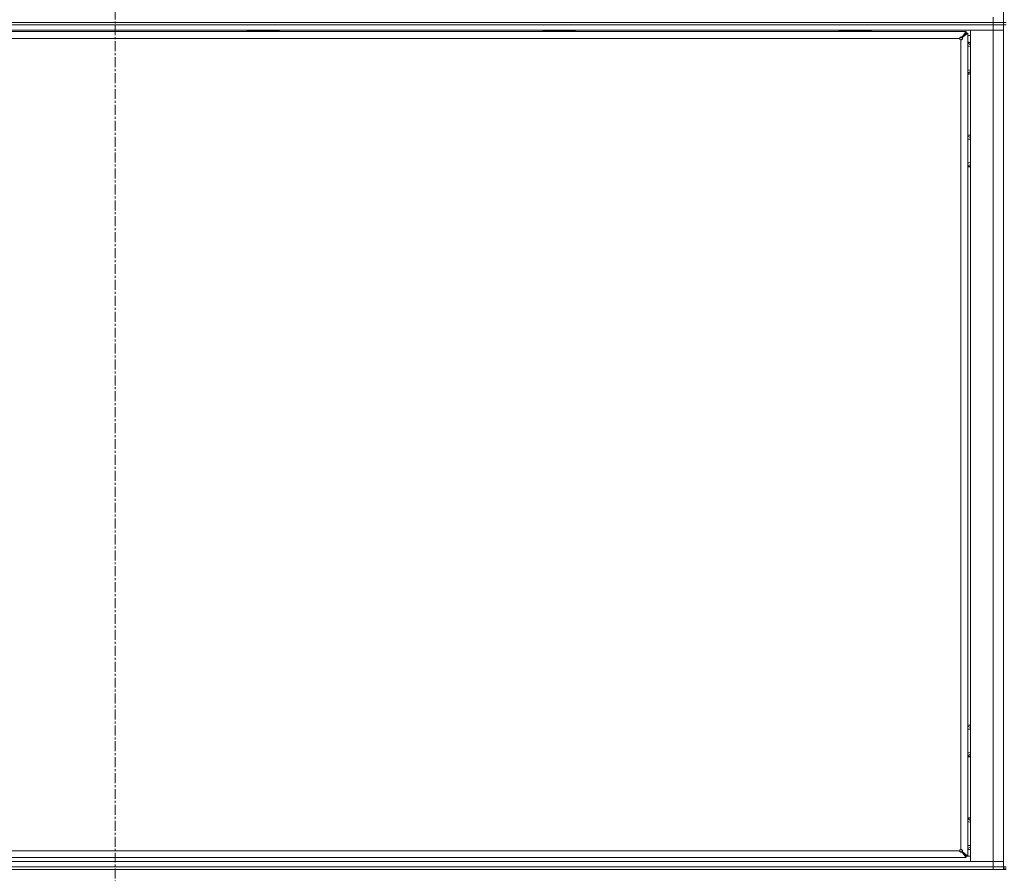
# Model space of a CAD drawing. Units: millimetres. Extents: x 0 to 29700, y -7 to 21000.
# Drawn here: x 19010 to 19752, y 12828 to 13472 of the extents above; entities that cross this region are included whole.
import ezdxf

# ---------------------------------------------------------------- set-up
doc = ezdxf.new("R2010")
doc.units = ezdxf.units.MM
doc.linetypes.add('K5LT_AXLED', pattern=[12, 7.5, -1.5, 1.5, -1.5])
doc.linetypes.add('K5LT_THIN', pattern=[0])
for name, color, linetype, true_color in [('OSI', 2, 'Continuous', 0xffff00), ('R', 1, 'Continuous', 0xff0000), ('WELDING', 7, 'Continuous', 0xffffff)]:
    doc.layers.add(name, color=color, linetype=linetype, true_color=true_color)

msp = doc.modelspace()

# ---------------------------------------------------------------- linework, layer by layer
at = {"layer": 'OSI', "color": 30, "linetype": 'K5LT_AXLED', "lineweight": 18, "true_color": 0xff8000}
msp.add_line((19081.64, 17751.85), (19081.64, 12705.85), dxfattribs=at)
at = {"layer": 'R', "color": 7, "linetype": 'K5LT_THIN', "lineweight": 18}
for p, q in [((19751.64, 14105.15), (19751.64, 13470.15)), ((18419.64, 13470.15), (19743.64, 13470.15)), ((18419.64, 13470.15), (19743.64, 13470.15)), ((19743.64, 13470.15), (19743.64, 13474.15)), ((19743.64, 13468.15), (19743.64, 13470.15)), ((19743.64, 13470.15), (19751.64, 13470.15)), ((19751.64, 13470.15), (19743.64, 13470.15)), ((19751.64, 13468.15), (19751.64, 13470.15)), ((19751.64, 13470.15), (19753.64, 13470.15)), ((18419.64, 13468.15), (19743.64, 13468.15)), ((19743.64, 13468.15), (18419.64, 13468.15)), ((19743.64, 13464.15), (18419.64, 13464.15)), ((19723.44, 13463.15), (18439.84, 13463.15)), ((19181.24, 13464.15), (19181.24, 13463.95)), ((19205.24, 13463.95), (19181.24, 13463.95)), ((19181.24, 13463.95), (19181.41, 13463.65)), ((19205.06, 13463.65), (19181.41, 13463.65)), ((19182.74, 13463.65), (19182.74, 13463.15)), ((19191.29, 13463.15), (19191.06, 13463.65)), ((19194.6, 13463.15), (19194.37, 13463.65)), ((19203.74, 13463.65), (19203.74, 13463.15)), ((19205.24, 13463.95), (19205.06, 13463.65)), ((19205.24, 13464.15), (19205.24, 13463.95)), ((19404.44, 13464.15), (19404.44, 13463.95)), ((19428.44, 13463.95), (19404.44, 13463.95)), ((19404.44, 13463.95), (19404.61, 13463.65)), ((19428.26, 13463.65), (19404.61, 13463.65)), ((19405.94, 13463.65), (19405.94, 13463.15)), ((19414.49, 13463.15), (19414.26, 13463.65)), ((19417.8, 13463.15), (19417.57, 13463.65)), ((19426.94, 13463.65), (19426.94, 13463.15)), ((19428.44, 13463.95), (19428.26, 13463.65)), ((19428.44, 13464.15), (19428.44, 13463.95)), ((19627.64, 13464.15), (19627.64, 13463.95)), ((19651.64, 13463.95), (19627.64, 13463.95)), ((19627.64, 13463.95), (19627.81, 13463.65)), ((19651.46, 13463.65), (19627.81, 13463.65)), ((19629.14, 13463.65), (19629.14, 13463.15)), ((19637.69, 13463.15), (19637.46, 13463.65)), ((19641, 13463.15), (19640.77, 13463.65)), ((19650.14, 13463.65), (19650.14, 13463.15)), ((19651.64, 13463.95), (19651.46, 13463.65)), ((19651.64, 13464.15), (19651.64, 13463.95)), ((19720.1, 13458.82), (19723.44, 13463.15)), ((19723.44, 13461.95), (19720.1, 13458.62)), ((19720.1, 13458.62), (19723.44, 13461.95)), ((19724.64, 13461.95), (19720.3, 13458.62)), ((19723.44, 13463.15), (19723.44, 13461.95)), ((19723.44, 13461.95), (19724.64, 13461.95)), ((19724.64, 12841.35), (19724.64, 13461.95)), ((19726.64, 13464.15), (19743.64, 13464.15)), ((19726.64, 12837.15), (19726.64, 13464.15)), ((19751.64, 13468.15), (19743.64, 13468.15)), ((19743.64, 13468.15), (19751.64, 13468.15)), ((19743.64, 13468.15), (19743.64, 13464.15)), ((19751.64, 13464.15), (19743.64, 13464.15)), ((19743.64, 12837.15), (19743.64, 13464.15)), ((19743.64, 13464.15), (19751.64, 13464.15)), ((19751.64, 13468.15), (19753.64, 13468.15)), ((19751.64, 13468.15), (19751.64, 12833.15)), ((19718.44, 13457.95), (18444.84, 13457.95)), ((19719.44, 12846.35), (19719.44, 13456.95)), ((19720.1, 13458.82), (19720.1, 13458.62)), ((19720.3, 13458.62), (19720.1, 13458.62)), ((19726.64, 13460.15), (19724.64, 13460.15)), ((19724.64, 13453.83), (19725.14, 13454.12)), ((19725.14, 13454.12), (19726.64, 13453.25)), ((19726.64, 13433.04), (19725.14, 13432.18)), ((19724.64, 13383.83), (19725.14, 13384.12)), ((19725.14, 13384.12), (19726.64, 13383.25)), ((19726.64, 13363.04), (19725.14, 13362.18)), ((19724.64, 12938.83), (19725.14, 12939.12)), ((19725.14, 12939.12), (19726.64, 12938.25)), ((19726.64, 12918.04), (19725.14, 12917.18)), ((19724.64, 12868.83), (19725.14, 12869.12)), ((19725.14, 12869.12), (19726.64, 12868.25)), ((18444.84, 12845.35), (19718.44, 12845.35)), ((19726.64, 12848.04), (19725.14, 12847.18)), ((18439.84, 12840.15), (19723.44, 12840.15)), ((19720.3, 12844.68), (19720.1, 12844.68)), ((19723.44, 12841.35), (19720.1, 12844.68)), ((19720.1, 12844.48), (19720.1, 12844.68)), ((19720.1, 12844.68), (19723.44, 12841.35)), ((19723.44, 12840.15), (19720.1, 12844.48)), ((19720.3, 12844.68), (19724.64, 12841.35)), ((19724.64, 12841.35), (19723.44, 12841.35)), ((19723.44, 12841.35), (19723.44, 12840.15)), ((19723.44, 12841.15), (19726.64, 12841.15)), ((18419.64, 12837.15), (19743.64, 12837.15)), ((18419.64, 12833.15), (19743.64, 12833.15)), ((18419.64, 12833.15), (19743.64, 12833.15)), ((18419.64, 12831.15), (19743.64, 12831.15)), ((19743.64, 12837.15), (19726.64, 12837.15)), ((19743.64, 12837.15), (19751.64, 12837.15)), ((19743.64, 12833.15), (19743.64, 12837.15)), ((19751.64, 12837.15), (19743.64, 12837.15)), ((19743.64, 12831.15), (19743.64, 12833.15)), ((19743.64, 12833.15), (19751.64, 12833.15)), ((19751.64, 12833.15), (19743.64, 12833.15)), ((19751.64, 12831.15), (19743.64, 12831.15)), ((19751.64, 12833.15), (19753.64, 12833.15)), ((19751.64, 12831.15), (19751.64, 12833.15)), ((19753.64, 12832.15), (19751.64, 12832.15)), ((19751.64, 12831.15), (19753.64, 12831.15))]:
    msp.add_line(p, q, dxfattribs=at)
for centre, radius, start, end in [((19719.44, 13457.95), 1, 180, 270), ((19725.14, 13443.15), 12, 82.81924, 92.38802), ((19725.14, 13443.15), 11.83, 82.71351, 92.42301), ((19725.14, 13443.15), 8.97, 80.37625, 93.19451), ((19725.14, 13443.15), 8.97, 266.80549, 279.62375), ((19725.14, 13443.15), 11.83, 267.57699, 277.28649), ((19725.14, 13443.15), 12, 267.61198, 277.18076), ((19725.14, 13373.15), 12, 82.81924, 92.38802), ((19725.14, 13373.15), 11.83, 82.71351, 92.42301), ((19725.14, 13373.15), 8.97, 80.37625, 93.19451), ((19725.14, 13373.15), 8.97, 266.80549, 279.62375), ((19725.14, 13373.15), 11.83, 267.57699, 277.28649), ((19725.14, 13373.15), 12, 267.61198, 277.18076), ((19725.14, 12928.15), 12, 82.81924, 92.38802), ((19725.14, 12928.15), 11.83, 82.71351, 92.42301), ((19725.14, 12928.15), 8.97, 80.37625, 93.19451), ((19725.14, 12928.15), 8.97, 266.80549, 279.62375), ((19725.14, 12928.15), 11.83, 267.57699, 277.28649), ((19725.14, 12928.15), 12, 267.61198, 277.18076), ((19725.14, 12858.15), 12, 82.81924, 92.38802), ((19725.14, 12858.15), 11.83, 82.71351, 92.42301), ((19725.14, 12858.15), 8.97, 80.37625, 93.19451), ((19719.44, 12845.35), 1, 90, 180), ((19725.14, 12858.15), 8.97, 266.80549, 279.62375), ((19725.14, 12858.15), 11.83, 267.57699, 277.28649), ((19725.14, 12858.15), 12, 267.61198, 277.18076)]:
    msp.add_arc(centre, radius, start, end, dxfattribs=at)
at = {"layer": 'WELDING', "color": 7, "linetype": 'K5LT_THIN', "lineweight": 18}
for p, q in [((19725.14, 13432.18), (19724.64, 13432.47)), ((19725.14, 13362.18), (19724.64, 13362.47)), ((19725.14, 12917.18), (19724.64, 12917.47)), ((19725.14, 12847.18), (19724.64, 12847.47))]:
    msp.add_line(p, q, dxfattribs=at)
for points, knots in [([(19718.44, 13457.95), (19718.44, 13458.02), (19718.45, 13458.16), (19718.49, 13458.35), (19718.56, 13458.51), (19718.64, 13458.66), (19718.75, 13458.8), (19718.87, 13458.92), (19719.01, 13459.01), (19719.15, 13459.07), (19719.3, 13459.11), (19719.46, 13459.12), (19719.61, 13459.1), (19719.76, 13459.05), (19719.9, 13458.99), (19720.01, 13458.91), (19720.08, 13458.85), (19720.1, 13458.82)], [0, 0, 0, 0, 1.470867, 2.756302, 3.913126, 5.112062, 6.359704, 7.595701, 8.829867, 10.050416, 11.257472, 12.455125, 13.649414, 14.853025, 16.044355, 17.09644, 18, 18, 18, 18]), ([(19718.44, 13457.95), (19718.44, 13458.01), (19718.45, 13458.11), (19718.49, 13458.26), (19718.56, 13458.4), (19718.65, 13458.51), (19718.77, 13458.62), (19718.9, 13458.71), (19719.04, 13458.78), (19719.2, 13458.82), (19719.36, 13458.84), (19719.53, 13458.84), (19719.69, 13458.82), (19719.84, 13458.77), (19719.98, 13458.7), (19720.07, 13458.65), (19720.1, 13458.62)], [0, 0, 0, 0, 1.431968, 2.683968, 3.812303, 4.983484, 6.206496, 7.424194, 8.64762, 9.864829, 11.074261, 12.279315, 13.489232, 14.680729, 15.853079, 17, 17, 17, 17]), ([(19720.3, 13458.62), (19720.35, 13458.57), (19720.44, 13458.47), (19720.52, 13458.32), (19720.58, 13458.17), (19720.6, 13458.02), (19720.6, 13457.87), (19720.57, 13457.71), (19720.52, 13457.57), (19720.44, 13457.43), (19720.33, 13457.3), (19720.2, 13457.19), (19720.05, 13457.09), (19719.89, 13457.02), (19719.72, 13456.97), (19719.56, 13456.95), (19719.47, 13456.95), (19719.44, 13456.95)], [0, 0, 0, 0, 1.504505, 2.81434, 3.972756, 5.153591, 6.361741, 7.555487, 8.761047, 9.978755, 11.210245, 12.448996, 13.683637, 14.911265, 16.210718, 17.240384, 18, 18, 18, 18]), ([(19720.1, 13458.62), (19720.14, 13458.56), (19720.21, 13458.46), (19720.28, 13458.3), (19720.32, 13458.14), (19720.33, 13457.98), (19720.33, 13457.82), (19720.3, 13457.65), (19720.24, 13457.5), (19720.17, 13457.36), (19720.07, 13457.23), (19719.96, 13457.13), (19719.83, 13457.04), (19719.69, 13456.98), (19719.56, 13456.95), (19719.47, 13456.95), (19719.44, 13456.95)], [0, 0, 0, 0, 1.502176, 2.810833, 3.971347, 5.157416, 6.374463, 7.578465, 8.792784, 10.013189, 11.236206, 12.450171, 13.65881, 14.963383, 16.078753, 17, 17, 17, 17]), ([(19720.1, 12844.48), (19720.06, 12844.43), (19719.96, 12844.35), (19719.81, 12844.26), (19719.66, 12844.21), (19719.51, 12844.18), (19719.35, 12844.18), (19719.2, 12844.21), (19719.05, 12844.26), (19718.91, 12844.34), (19718.79, 12844.45), (19718.67, 12844.58), (19718.58, 12844.73), (19718.51, 12844.9), (19718.46, 12845.07), (19718.44, 12845.22), (19718.44, 12845.31), (19718.44, 12845.35)], [0, 0, 0, 0, 1.504505, 2.81434, 3.972756, 5.153591, 6.361741, 7.555487, 8.761047, 9.978755, 11.210245, 12.448996, 13.683637, 14.911265, 16.210718, 17.240384, 18, 18, 18, 18]), ([(19720.1, 12844.68), (19720.05, 12844.64), (19719.95, 12844.57), (19719.79, 12844.5), (19719.63, 12844.46), (19719.47, 12844.45), (19719.3, 12844.45), (19719.14, 12844.49), (19718.99, 12844.54), (19718.85, 12844.61), (19718.72, 12844.71), (19718.62, 12844.82), (19718.53, 12844.95), (19718.47, 12845.09), (19718.44, 12845.23), (19718.44, 12845.31), (19718.44, 12845.35)], [0, 0, 0, 0, 1.502176, 2.810833, 3.971347, 5.157416, 6.374463, 7.578465, 8.792784, 10.013189, 11.236206, 12.450171, 13.65881, 14.963383, 16.078753, 17, 17, 17, 17]), ([(19719.44, 12846.35), (19719.49, 12846.35), (19719.6, 12846.33), (19719.75, 12846.29), (19719.88, 12846.22), (19720, 12846.13), (19720.11, 12846.02), (19720.2, 12845.88), (19720.27, 12845.74), (19720.31, 12845.58), (19720.33, 12845.42), (19720.33, 12845.25), (19720.31, 12845.09), (19720.26, 12844.94), (19720.19, 12844.8), (19720.13, 12844.72), (19720.1, 12844.68)], [0, 0, 0, 0, 1.431968, 2.683968, 3.812303, 4.983484, 6.206496, 7.424194, 8.64762, 9.864829, 11.074261, 12.279315, 13.489232, 14.680729, 15.853079, 17, 17, 17, 17]), ([(19719.44, 12846.35), (19719.51, 12846.35), (19719.65, 12846.34), (19719.84, 12846.29), (19720, 12846.23), (19720.15, 12846.14), (19720.29, 12846.04), (19720.4, 12845.91), (19720.49, 12845.78), (19720.56, 12845.63), (19720.59, 12845.48), (19720.6, 12845.32), (19720.59, 12845.17), (19720.54, 12845.02), (19720.48, 12844.89), (19720.39, 12844.77), (19720.33, 12844.71), (19720.3, 12844.68)], [0, 0, 0, 0, 1.470866, 2.756302, 3.913126, 5.112062, 6.359704, 7.595701, 8.829867, 10.050416, 11.257472, 12.455125, 13.649414, 14.853025, 16.044355, 17.09644, 18, 18, 18, 18])]:
    msp.add_open_spline(points, degree=3, knots=knots, dxfattribs=at)

doc.saveas('drawing.dxf')
